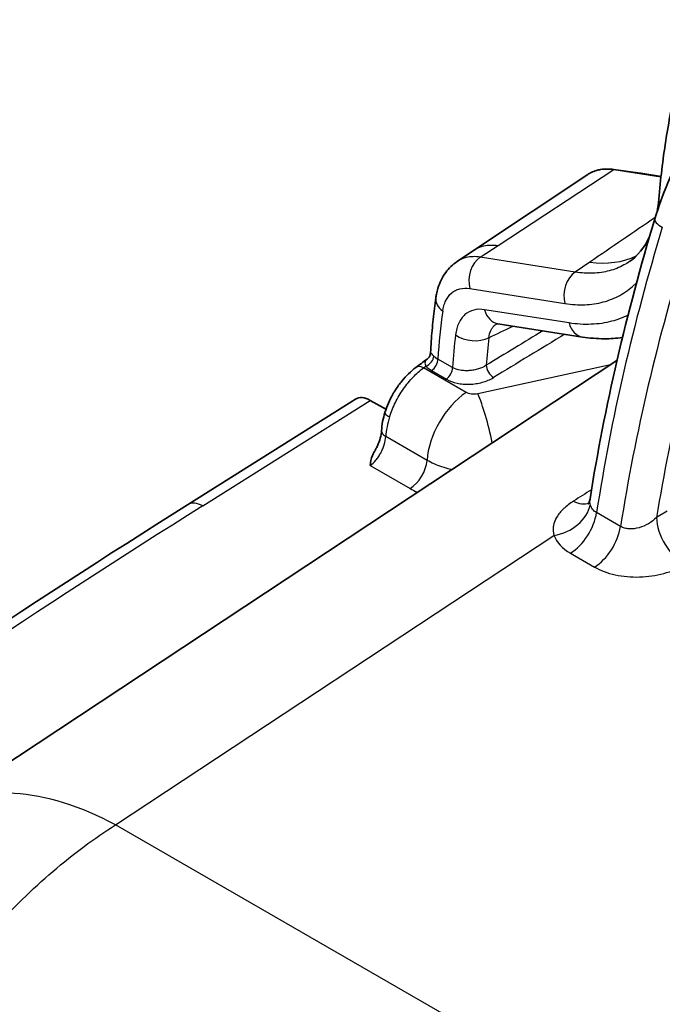
# Model space of a CAD drawing. Units: millimetres. Extents: x 36 to 2783, y 20 to 1284.
# Drawn here: x 666 to 699, y 408 to 459 of the extents above; entities that cross this region are included whole.
import ezdxf

# ---------------------------------------------------------------- set-up
doc = ezdxf.new("R2010")
doc.units = ezdxf.units.MM
doc.header["$LTSCALE"] = 2.5
doc.layers.add('Visible (ISO)', color=7, linetype='Continuous', lineweight=35)
doc.layers.add('Visible Narrow (ISO)', color=7, linetype='Continuous', lineweight=25)

msp = doc.modelspace()

# ---------------------------------------------------------------- linework, layer by layer
at = {"layer": 'Visible (ISO)'}
for p, q in [((696.936, 451.539), (699.404, 451.152)), ((696.936, 451.539), (698.324, 451.35)), ((689.657, 447.334), (695.58, 451.281)), ((699.408, 451.181), (698.359, 451.345)), ((688.756, 446.734), (689.657, 447.334)), ((690.885, 443.477), (695.301, 442.783)), ((699.453, 443.104), (699.452, 443.104)), ((697.106, 441.553), (661.266, 417.866)), ((674.649, 434.006), (683.433, 439.536)), ((684.897, 439.076), (684.213, 439.471)), ((697.577, 434.586), (697.577, 434.586)), ((695.7, 434.329), (695.7, 434.329)), ((695.96, 433.653), (695.96, 433.653))]:
    msp.add_line(p, q, dxfattribs=at)
for centre, major_axis, ratio, start_param, end_param in [((688.895, 444.656), (-1.257, 0.179), 0.657367, 6.28169, 6.283185), ((684.213, 438.226), (0.763, -1.32), 0.577174, 2.355776, 3.16341), ((686.334, 439.92), (2.032, 0.015), 0.582367, 3.922596, 4.012912), ((686.334, 439.92), (2.032, 0.015), 0.582357, 4.185584, 4.185616)]:
    msp.add_ellipse(centre, major_axis=major_axis, ratio=ratio, start_param=start_param, end_param=end_param, dxfattribs=at)
for points, knots in [([(699.085, 448.958), (699.468, 450.218), (700.007, 451.502), (701.319, 453.918), (702.107, 455.082), (703.825, 457.136), (704.777, 458.053), (706.031, 458.999), (706.311, 459.195), (706.593, 459.376)], [0, 0, 0, 0, 0.412189, 0.412189, 0.825084, 0.825084, 1.237341, 1.237341, 1.354208, 1.354208, 1.354208, 1.354208]), ([(700.564, 457.335), (700.439, 456.876), (700.322, 456.411), (700.104, 455.467), (700.003, 454.989), (699.817, 454.021), (699.732, 453.531), (699.578, 452.54), (699.509, 452.039), (699.388, 451.025), (699.335, 450.513), (699.29, 449.996)], [6.0177824, 6.0177824, 6.0177824, 6.0177824, 6.0518921, 6.0518921, 6.0860018, 6.0860018, 6.1201115, 6.1201115, 6.1542212, 6.1542212, 6.1883309, 6.1883309, 6.1883309, 6.1883309]), ([(695.58, 451.281), (695.638, 451.32), (695.699, 451.355), (695.846, 451.428), (695.936, 451.462), (696.098, 451.511), (696.169, 451.527), (696.351, 451.558), (696.464, 451.568), (696.696, 451.568), (696.815, 451.558), (696.936, 451.539)], [-0.2320683, -0.2320683, -0.2320683, -0.2320683, -0.1959888, -0.1959888, -0.1467674, -0.1467674, -0.1099035, -0.1099035, -0.0547823, -0.0547823, 0, 0, 0, 0]), ([(687.637, 444.836), (687.641, 444.861), (687.645, 444.889), (687.656, 444.951), (687.662, 444.985), (687.69, 445.123), (687.715, 445.225), (687.837, 445.625), (687.974, 445.91), (688.319, 446.38), (688.52, 446.577), (688.748, 446.729)], [0, 0, 0, 0, 0.0093117, 0.0093117, 0.0214855, 0.0214855, 0.0580371, 0.0580371, 0.1686095, 0.1686095, 0.2654443, 0.2654443, 0.2654443, 0.2654443]), ([(687.637, 444.834), (687.611, 444.649), (687.586, 444.461), (687.54, 444.085), (687.518, 443.896), (687.478, 443.516), (687.459, 443.325), (687.426, 442.94), (687.411, 442.747), (687.383, 442.359), (687.371, 442.164), (687.361, 441.968)], [6.13272844, 6.13272844, 6.13272844, 6.13272844, 6.15093966, 6.15093966, 6.16915088, 6.16915088, 6.1873621, 6.1873621, 6.20557333, 6.20557333, 6.22378455, 6.22378455, 6.22378455, 6.22378455]), ([(697.392, 442.76), (697.078, 442.714), (696.759, 442.691), (696.063, 442.692), (695.684, 442.723), (695.301, 442.783)], [0.2526916, 0.2526916, 0.2526916, 0.2526916, 0.3892336, 0.3892336, 0.5473339, 0.5473339, 0.5473339, 0.5473339]), ([(687.176, 441.623), (687.215, 441.653), (687.253, 441.691), (687.312, 441.779), (687.335, 441.829), (687.355, 441.909), (687.36, 441.939), (687.361, 441.968)], [0, 0, 0, 0, 0.0185769, 0.0185769, 0.03763448, 0.03763448, 0.04889059, 0.04889059, 0.04889059, 0.04889059]), ([(684.979, 438.844), (685.08, 439.17), (685.224, 439.498), (685.408, 439.821), (685.419, 439.839), (685.462, 439.913), (685.495, 439.967), (685.632, 440.182), (685.744, 440.337), (686.084, 440.754), (686.332, 440.996), (686.59, 441.188)], [0, 0, 0, 0, 0.1051047, 0.1051047, 0.1114839, 0.1114839, 0.1306289, 0.1306289, 0.188271, 0.188271, 0.2967303, 0.2967303, 0.2967303, 0.2967303]), ([(684.401, 436.748), (684.419, 436.778), (684.438, 436.809), (684.462, 436.852), (684.469, 436.863), (684.485, 436.893), (684.495, 436.911), (684.532, 436.982), (684.559, 437.037), (684.645, 437.229), (684.696, 437.369), (684.768, 437.639), (684.79, 437.773), (684.797, 437.886)], [0, 0, 0, 0, 0.0108053, 0.0108053, 0.0148546, 0.0148546, 0.0209294, 0.0209294, 0.0391883, 0.0391883, 0.0842501, 0.0842501, 0.1306751, 0.1306751, 0.1306751, 0.1306751]), ([(684.401, 436.748), (684.368, 436.695), (684.341, 436.641), (684.252, 436.417), (684.23, 436.241), (684.207, 436.068)], [0.000607235, 0.000607235, 0.000607235, 0.000607235, 0.000894747, 0.000894747, 0.001789493, 0.001789493, 0.001789493, 0.001789493]), ([(695.588, 434.036), (695.588, 434.036), (695.589, 434.036), (695.596, 434.045), (695.615, 434.072), (695.658, 434.16), (695.682, 434.229), (695.698, 434.313), (695.699, 434.321), (695.7, 434.329)], [0.0732411, 0.0732411, 0.0732411, 0.0732411, 0.0826724, 0.0826724, 0.123931, 0.123931, 0.1733755, 0.1733755, 0.1784356, 0.1784356, 0.1784356, 0.1784356])]:
    msp.add_open_spline(points, degree=3, knots=knots, dxfattribs=at)
for points in [[(698.359, 451.345), (698.348, 451.347), (698.336, 451.349), (698.324, 451.35)], [(699.203, 449.333), (699.241, 449.544), (699.27, 449.766), (699.29, 449.996)], [(695.7, 434.329), (696.45, 439.101), (697.59, 444.027), (699.085, 448.958)], [(697.756, 446.725), (698.172, 447.009), (698.536, 447.44), (698.81, 448.038)], [(697.756, 446.725), (697.756, 446.725), (697.756, 446.725), (697.756, 446.725)], [(690.885, 443.477), (690.843, 443.483), (690.825, 443.48), (690.825, 443.48)], [(686.59, 441.188), (686.785, 441.333), (686.98, 441.478), (687.176, 441.623)], [(684.797, 437.886), (684.816, 438.196), (684.879, 438.522), (684.979, 438.844)], [(649.994, 417.546), (657.935, 423.17), (666.16, 428.661), (674.649, 434.006)]]:
    msp.add_open_spline(points, degree=3, dxfattribs=at)
at = {"layer": 'Visible Narrow (ISO)'}
for p, q in [((690.887, 447.569), (696.936, 451.539)), ((698.324, 451.35), (699.408, 451.18)), ((689.959, 446.96), (690.887, 447.569)), ((694.927, 446.179), (689.959, 446.96)), ((695.682, 446.695), (694.927, 446.179)), ((689.415, 445.318), (694.383, 444.538)), ((694.6, 443.519), (690.184, 444.213)), ((686.998, 441.169), (687.12, 441.26)), ((688.515, 441.185), (687.745, 441.629)), ((696.774, 441.334), (689.832, 439.815)), ((689.218, 439.887), (686.998, 441.169)), ((687.417, 441.027), (688.187, 440.583)), ((675.452, 433.955), (684.213, 439.471)), ((687.176, 436.333), (685.02, 437.577)), ((684.207, 436.068), (686.289, 434.866)), ((697.292, 432.877), (696.039, 433.601)), ((699.73, 433.677), (699.169, 433.339)), ((697.743, 432.752), (697.743, 432.752)), ((670.898, 417.272), (693.808, 432.413)), ((694.679, 431.478), (695.932, 430.755)), ((688.656, 407.019), (670.898, 417.272))]:
    msp.add_line(p, q, dxfattribs=at)
for centre, major_axis, ratio, start_param, end_param in [((700.555, 449.886), (-1.265, 0.109), 0.629437, 0, 0.33404), ((6997.434, 4582.903), (6884.22, 4548.461), 0.006815, 2.721513, 2.722748), ((700.301, 448.589), (-1.215, 0.369), 0.303181, 0, 0.919255), ((750.869, 452.991), (39.432, 68.887), 0.574874, 1.950395, 2.159372), ((740.129, 448.981), (29.318, 60.953), 0.536029, 1.842494, 2.081839), ((690.313, 445.837), (0.196, 1.255), 0.740272, 0.590313, 2.10875), ((692.852, 455.679), (5.73, -8.39), 0.582634, 5.803871, 6.192512), ((741.232, 448.592), (-28.914, -59.97), 0.535565, 4.985844, 5.213917), ((695.281, 445.056), (0.197, 1.255), 0.739997, 0.591066, 2.109503), ((688.895, 444.656), (-1.257, 0.179), 0.657367, 0, 0.872833), ((715.505, 423.44), (-19.674, 34.076), 0.57735, 0.634941, 0.71804), ((691.082, 444.731), (-0.197, -1.255), 0.739997, 5.251095, 6.283185), ((695.498, 444.037), (-0.197, -1.255), 0.739997, 5.251095, 6.283185), ((715.505, 423.44), (19.131, -33.136), 0.57735, 3.799718, 3.857719), ((689.567, 443.418), (1.261, -0.149), 0.645963, 3.999261, 5.517697), ((3486.078, -1344.877), (-4197.299, -389.748), 0.616666, 5.38175, 5.382692), ((3533.544, -1423.824), (4265.837, 337.997), 0.625473, 2.248428, 2.249599), ((716.356, 423.931), (-18.497, 32.037), 0.57735, 0.658126, 0.708698), ((687.088, 441.655), (0.373, 0.345), 0.699763, 4.20817, 5.676734), ((688.63, 442.272), (-1.254, -0.173), 0.628684, 0.423966, 0.704469), ((687.045, 440.576), (-0.455, 0.611), 0.552586, 5.434432, 6.283185), ((700.882, 448.193), (13.925, 6.697), 0.244698, 3.216751, 3.307092), ((687.386, 441.422), (0.254, 0.44), 0.57735, 4.014257, 5.497787), ((690.613, 441.055), (-0.264, 0.434), 0.489882, 0.69892, 2.341445), ((688.155, 440.978), (0.254, 0.44), 0.57735, 4.014257, 5.497787), ((689.414, 437.418), (1.588, 2.75), 0.57735, 0.872665, 2.27626), ((690.027, 437.345), (-0.678, 3.102), 0.167102, 4.644133, 5.595963), ((685.707, 438.618), (-0.728, 0.226), 0.262497, 0, 0.92157), ((686.715, 438.575), (1.109, 2.512), 0.51347, 1.783368, 2.191674), ((685.557, 437.838), (-0.76, 0.048), 0.526985, 6.283185, 7.103575), ((686.281, 435.899), (0.635, 1.1), 0.57735, 3.935717, 5.417852), ((728.885, 440.635), (466.909, 292.765), 0.022974, 1.627359, 1.629383), ((675.461, 432.716), (-0.812, 1.29), 0.59209, 5.475551, 6.283185), ((693.758, 434.042), (1.904, 0.71), 0.786255, 4.452476, 5.827958), ((694.675, 435.884), (1.078, -1.723), 0.558048, 5.549639, 6.162383), ((694.675, 435.884), (1.078, -1.723), 0.558048, 6.224449, 6.224485), ((1138.815, 184.643), (633.551, 4.809), 0.582367, 2.3867, 2.445491), ((694.629, 433.108), (1.016, 1.76), 0.57735, 3.961897, 5.3031), ((700.587, 432.498), (-1.048, 1.741), 0.549249, 0.775225, 2.345564), ((695.882, 432.384), (1.016, 1.76), 0.57735, 3.961897, 5.3031), ((696.965, 432.92), (-3.233, -0.131), 0.603335, 0.194981, 0.761603), ((671.35, 402.609), (-10.084, 15.257), 0.576647, 5.463532, 6.283185)]:
    msp.add_ellipse(centre, major_axis=major_axis, ratio=ratio, start_param=start_param, end_param=end_param, dxfattribs=at)
for points, knots in [([(689.657, 447.334), (689.805, 447.433), (689.971, 447.504), (690.149, 447.547), (690.378, 447.602), (690.628, 447.609), (690.887, 447.569)], [0.002627387, 0.002627387, 0.002627387, 0.002627387, 0.003543306, 0.003543306, 0.003543306, 0.004724412, 0.004724412, 0.004724412, 0.004724412]), ([(689.959, 446.96), (689.698, 447.001), (689.455, 446.992), (689.118, 446.911), (689.009, 446.871), (688.853, 446.794), (688.8, 446.763), (688.748, 446.729)], [0, 0, 0, 0, 0.001163639, 0.001163639, 0.001745459, 0.001745459, 0.002065075, 0.002065075, 0.002065075, 0.002065075]), ([(697.756, 446.725), (697.664, 446.662), (697.568, 446.603), (697.471, 446.55), (697.229, 446.418), (696.973, 446.316), (696.703, 446.245), (696.433, 446.173), (696.15, 446.131), (695.853, 446.12), (695.555, 446.108), (695.245, 446.128), (694.927, 446.179)], [0.006533943, 0.006533943, 0.006533943, 0.006533943, 0.007106382, 0.007106382, 0.007106382, 0.008527635, 0.008527635, 0.008527635, 0.009948942, 0.009948942, 0.009948942, 0.011370314, 0.011370314, 0.011370314, 0.011370314]), ([(687.997, 444.137), (687.998, 444.145), (687.999, 444.153), (688, 444.161), (688.002, 444.174), (688.004, 444.187), (688.006, 444.2), (688.011, 444.225), (688.016, 444.25), (688.021, 444.275), (688.032, 444.325), (688.044, 444.374), (688.058, 444.42), (688.085, 444.513), (688.119, 444.6), (688.158, 444.681), (688.16, 444.684), (688.161, 444.688), (688.163, 444.691), (688.241, 444.848), (688.343, 444.984), (688.465, 445.086), (688.466, 445.087), (688.468, 445.089), (688.469, 445.09), (688.53, 445.14), (688.595, 445.183), (688.666, 445.218), (688.738, 445.254), (688.815, 445.282), (688.895, 445.301), (689.056, 445.34), (689.229, 445.347), (689.415, 445.318)], [0, 0, 0, 0, 0.000031432, 0.000031432, 0.000031432, 0.000084115, 0.000084115, 0.000084115, 0.000189479, 0.000189479, 0.000189479, 0.000400205, 0.000400205, 0.000400205, 0.00082174, 0.00082174, 0.00082174, 0.000837684, 0.000837684, 0.000837684, 0.00166474, 0.00166474, 0.00166474, 0.001675367, 0.001675367, 0.001675367, 0.002086238, 0.002086238, 0.002086238, 0.002507737, 0.002507737, 0.002507737, 0.003350735, 0.003350735, 0.003350735, 0.003350735]), ([(694.383, 444.538), (694.742, 444.481), (695.092, 444.46), (695.428, 444.473), (695.764, 444.487), (696.083, 444.535), (696.388, 444.616), (696.692, 444.697), (696.98, 444.812), (697.253, 444.961), (697.389, 445.035), (697.522, 445.119), (697.648, 445.21), (697.775, 445.3), (697.896, 445.399), (698.011, 445.505), (698.05, 445.54), (698.088, 445.577), (698.125, 445.614)], [0, 0, 0, 0, 0.001619209, 0.001619209, 0.001619209, 0.003238419, 0.003238419, 0.003238419, 0.004857628, 0.004857628, 0.004857628, 0.005667233, 0.005667233, 0.005667233, 0.006476838, 0.006476838, 0.006476838, 0.006748694, 0.006748694, 0.006748694, 0.006748694]), ([(690.184, 444.213), (689.982, 444.244), (689.792, 444.238), (689.621, 444.194), (689.449, 444.151), (689.291, 444.069), (689.159, 443.954), (689.093, 443.897), (689.033, 443.831), (688.979, 443.758), (688.924, 443.684), (688.875, 443.601), (688.834, 443.511), (688.751, 443.333), (688.696, 443.129), (688.669, 442.899)], [0, 0, 0, 0, 0.00090952, 0.00090952, 0.00090952, 0.001819039, 0.001819039, 0.001819039, 0.002273799, 0.002273799, 0.002273799, 0.002728559, 0.002728559, 0.002728559, 0.003638079, 0.003638079, 0.003638079, 0.003638079]), ([(697.684, 443.933), (697.411, 443.794), (697.125, 443.685), (696.825, 443.605), (696.488, 443.515), (696.133, 443.462), (695.76, 443.447), (695.388, 443.432), (694.999, 443.456), (694.6, 443.519)], [0.009072733, 0.009072733, 0.009072733, 0.009072733, 0.010647508, 0.010647508, 0.010647508, 0.012422093, 0.012422093, 0.012422093, 0.014196678, 0.014196678, 0.014196678, 0.014196678]), ([(690.409, 442.746), (690.423, 442.886), (690.455, 443.01), (690.505, 443.119), (690.529, 443.174), (690.559, 443.225), (690.592, 443.27), (690.625, 443.315), (690.662, 443.356), (690.703, 443.391), (690.743, 443.426), (690.788, 443.456), (690.835, 443.481)], [0, 0, 0, 0, 0.000552382, 0.000552382, 0.000552382, 0.00082865, 0.00082865, 0.00082865, 0.001104764, 0.001104764, 0.001104764, 0.001379016, 0.001379016, 0.001379016, 0.001379016]), ([(687.532, 441.79), (687.495, 441.829), (687.464, 441.86), (687.44, 441.885), (687.414, 441.911), (687.396, 441.929), (687.383, 441.942), (687.381, 441.944), (687.38, 441.946), (687.378, 441.948), (687.366, 441.96), (687.361, 441.966), (687.361, 441.968)], [0, 0, 0, 0, 0.0002273865, 0.0002273865, 0.0002273865, 0.0004615611, 0.0004615611, 0.0004615611, 0.0004966745, 0.0004966745, 0.0004966745, 0.0007505747, 0.0007505747, 0.0007505747, 0.0007505747]), ([(687.176, 441.623), (687.174, 441.622), (687.172, 441.62), (687.17, 441.619), (687.125, 441.584), (687.091, 441.542), (687.077, 441.489), (687.075, 441.483), (687.073, 441.476), (687.072, 441.47), (687.067, 441.441), (687.068, 441.409), (687.075, 441.372), (687.083, 441.339), (687.097, 441.302), (687.12, 441.26)], [0.0010166888, 0.0010166888, 0.0010166888, 0.0010166888, 0.0010364251, 0.0010364251, 0.0010364251, 0.00147538, 0.00147538, 0.00147538, 0.0015274484, 0.0015274484, 0.0015274484, 0.001756272, 0.001756272, 0.001756272, 0.0019700106, 0.0019700106, 0.0019700106, 0.0019700106]), ([(690.274, 441.304), (690.153, 441.225), (690.013, 441.161), (689.861, 441.113), (689.785, 441.089), (689.707, 441.069), (689.627, 441.054), (689.548, 441.04), (689.466, 441.029), (689.386, 441.024), (689.305, 441.018), (689.225, 441.017), (689.146, 441.021), (689.067, 441.026), (688.989, 441.035), (688.915, 441.048), (688.767, 441.076), (688.63, 441.122), (688.515, 441.185)], [0, 0, 0, 0, 0.000484489, 0.000484489, 0.000484489, 0.000727056, 0.000727056, 0.000727056, 0.000968979, 0.000968979, 0.000968979, 0.001211883, 0.001211883, 0.001211883, 0.001453887, 0.001453887, 0.001453887, 0.001937958, 0.001937958, 0.001937958, 0.001937958]), ([(685.22, 438.602), (685.3, 438.858), (685.403, 439.11), (685.586, 439.48), (685.653, 439.603), (685.794, 439.84), (685.868, 439.955), (686.1, 440.29), (686.272, 440.5), (686.626, 440.87), (686.809, 441.032), (686.998, 441.169)], [0, 0, 0, 0, 0.000824169, 0.000824169, 0.001236254, 0.001236254, 0.001648339, 0.001648339, 0.002472508, 0.002472508, 0.003296678, 0.003296678, 0.003296678, 0.003296678]), ([(688.187, 440.583), (688.348, 440.49), (688.539, 440.418), (688.746, 440.373), (688.849, 440.35), (688.958, 440.334), (689.069, 440.324), (689.179, 440.314), (689.29, 440.311), (689.403, 440.315), (689.516, 440.318), (689.63, 440.329), (689.741, 440.346), (689.852, 440.362), (689.961, 440.385), (690.067, 440.415), (690.28, 440.474), (690.475, 440.556), (690.645, 440.66)], [0, 0, 0, 0, 0.000682316, 0.000682316, 0.000682316, 0.001023474, 0.001023474, 0.001023474, 0.001364632, 0.001364632, 0.001364632, 0.00170579, 0.00170579, 0.00170579, 0.002046948, 0.002046948, 0.002046948, 0.002729264, 0.002729264, 0.002729264, 0.002729264]), ([(689.832, 439.815), (689.729, 439.793), (689.612, 439.785), (689.503, 439.798), (689.393, 439.811), (689.293, 439.844), (689.218, 439.887)], [5.235988, 5.235988, 5.235988, 5.235988, 5.759587, 5.759587, 5.759587, 6.283185, 6.283185, 6.283185, 6.283185]), ([(684.207, 436.068), (684.307, 436.138), (684.407, 436.23), (684.499, 436.338), (684.547, 436.394), (684.593, 436.455), (684.636, 436.519), (684.68, 436.583), (684.72, 436.649), (684.758, 436.718), (684.795, 436.788), (684.83, 436.86), (684.86, 436.932), (684.891, 437.005), (684.917, 437.078), (684.94, 437.151), (684.985, 437.298), (685.012, 437.442), (685.02, 437.577)], [0, 0, 0, 0, 0.000465202, 0.000465202, 0.000465202, 0.000704331, 0.000704331, 0.000704331, 0.000943407, 0.000943407, 0.000943407, 0.001182238, 0.001182238, 0.001182238, 0.001420921, 0.001420921, 0.001420921, 0.001898149, 0.001898149, 0.001898149, 0.001898149]), ([(688.471, 435.846), (688.448, 435.851), (688.425, 435.856), (688.249, 435.898), (688.1, 435.94), (687.671, 436.082), (687.411, 436.197), (687.176, 436.333)], [0.002407406, 0.002407406, 0.002407406, 0.002407406, 0.002481654, 0.002481654, 0.002977985, 0.002977985, 0.003970647, 0.003970647, 0.003970647, 0.003970647]), ([(694.832, 434.202), (694.637, 434.079), (694.466, 433.948), (694.318, 433.808), (694.315, 433.805), (694.312, 433.802), (694.308, 433.799), (694.166, 433.662), (694.047, 433.517), (693.958, 433.368), (693.955, 433.363), (693.951, 433.357), (693.948, 433.352), (693.907, 433.281), (693.872, 433.209), (693.845, 433.136), (693.842, 433.131), (693.84, 433.125), (693.838, 433.119), (693.811, 433.046), (693.792, 432.971), (693.78, 432.897), (693.779, 432.892), (693.778, 432.887), (693.777, 432.882), (693.754, 432.727), (693.763, 432.571), (693.808, 432.413)], [0, 0, 0, 0, 0.000825619, 0.000825619, 0.000825619, 0.00084466, 0.00084466, 0.00084466, 0.001651238, 0.001651238, 0.001651238, 0.00168156, 0.00168156, 0.00168156, 0.002064047, 0.002064047, 0.002064047, 0.002094129, 0.002094129, 0.002094129, 0.002476857, 0.002476857, 0.002476857, 0.002502251, 0.002502251, 0.002502251, 0.003302476, 0.003302476, 0.003302476, 0.003302476]), ([(695.713, 434.022), (695.692, 434.108), (695.686, 434.194), (695.694, 434.282), (695.696, 434.297), (695.698, 434.313), (695.7, 434.329)], [0, 0, 0, 0, 0.0003545727, 0.0003545727, 0.0003545727, 0.000417031, 0.000417031, 0.000417031, 0.000417031]), ([(696.039, 433.601), (695.954, 433.65), (695.882, 433.713), (695.828, 433.784), (695.773, 433.855), (695.735, 433.935), (695.713, 434.022)], [0, 0, 0, 0, 0.0003602995, 0.0003602995, 0.0003602995, 0.0007205989, 0.0007205989, 0.0007205989, 0.0007205989]), ([(699.169, 433.339), (699.047, 433.218), (698.907, 433.11), (698.754, 433.02), (698.601, 432.931), (698.433, 432.858), (698.261, 432.811), (698.09, 432.764), (697.911, 432.742), (697.744, 432.752), (697.66, 432.757), (697.578, 432.77), (697.502, 432.791), (697.426, 432.812), (697.356, 432.84), (697.292, 432.877)], [0, 0, 0, 0, 0.000539897, 0.000539897, 0.000539897, 0.001079793, 0.001079793, 0.001079793, 0.00161969, 0.00161969, 0.00161969, 0.001889638, 0.001889638, 0.001889638, 0.002159586, 0.002159586, 0.002159586, 0.002159586]), ([(695.932, 430.755), (696.087, 430.666), (696.256, 430.587), (696.436, 430.52), (696.617, 430.452), (696.812, 430.395), (697.014, 430.351), (697.216, 430.306), (697.423, 430.275), (697.637, 430.255), (697.85, 430.236), (698.07, 430.229), (698.287, 430.235), (698.503, 430.241), (698.718, 430.26), (698.933, 430.291), (699.147, 430.322), (699.354, 430.365), (699.554, 430.419), (699.753, 430.473), (699.946, 430.539), (700.128, 430.614), (700.31, 430.69), (700.48, 430.775), (700.637, 430.869)], [0, 0, 0, 0, 0.000648621, 0.000648621, 0.000648621, 0.001297243, 0.001297243, 0.001297243, 0.001945864, 0.001945864, 0.001945864, 0.002594486, 0.002594486, 0.002594486, 0.003243107, 0.003243107, 0.003243107, 0.003891729, 0.003891729, 0.003891729, 0.00454035, 0.00454035, 0.00454035, 0.005188971, 0.005188971, 0.005188971, 0.005188971]), ([(654.236, 387.372), (654.236, 388.66), (654.343, 390.01), (654.764, 392.785), (655.079, 394.21), (655.907, 397.084), (656.42, 398.533), (657.623, 401.399), (658.314, 402.818), (659.849, 405.572), (660.693, 406.908), (662.503, 409.449), (663.469, 410.654), (665.488, 412.888), (666.541, 413.917), (668.694, 415.762), (669.794, 416.578), (670.898, 417.272)], [0, 0, 0, 0, 0.191986, 0.191986, 0.383972, 0.383972, 0.575959, 0.575959, 0.767945, 0.767945, 0.959931, 0.959931, 1.151917, 1.151917, 1.343904, 1.343904, 1.53589, 1.53589, 1.53589, 1.53589])]:
    msp.add_open_spline(points, degree=3, knots=knots, dxfattribs=at)
for points in [[(690.409, 442.746), (690.83, 442.948), (691.251, 443.15), (691.673, 443.353)], [(686.289, 434.866), (686.414, 434.794), (686.544, 434.726), (686.68, 434.663)]]:
    msp.add_open_spline(points, degree=3, dxfattribs=at)

doc.saveas('drawing.dxf')
